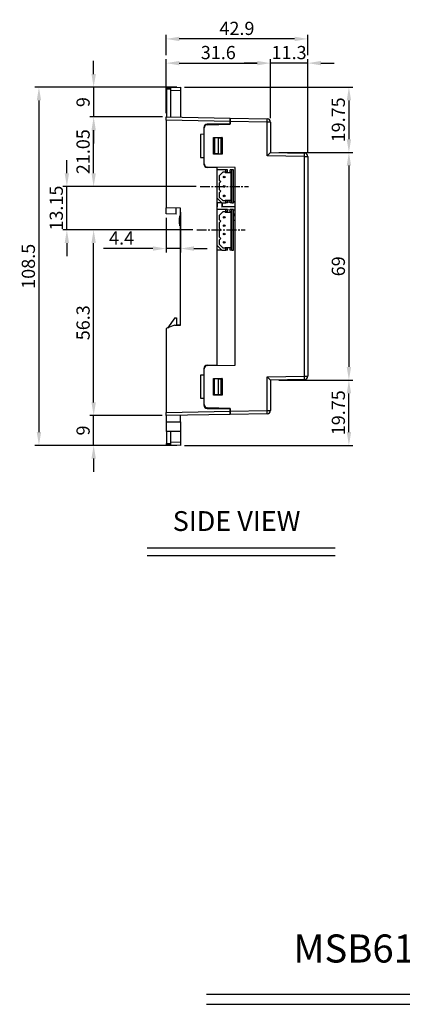
# Model space of a CAD drawing. Extents: x -168 to 349, y -292 to 8.
# Drawn here: x -168 to -52, y -292 to 7 of the extents above; entities that cross this region are included whole.
import ezdxf
from ezdxf.enums import TextEntityAlignment as Align

# ---------------------------------------------------------------- set-up
doc = ezdxf.new("R2010")
doc.units = 0
doc.header["$LTSCALE"] = 4
doc.header["$PDMODE"] = 2
doc.header["$PDSIZE"] = 3
doc.linetypes.add('CENTER2', pattern=[1.125, 0.75, -0.125, 0.125, -0.125])
doc.layers.get('0').update_dxf_attribs({"linetype": 'CONTINUOUS'})
doc.layers.get('DEFPOINTS').update_dxf_attribs({"linetype": 'CONTINUOUS'})
for name, color, linetype in [('1', 1, 'CENTER2'), ('3', 2, 'CONTINUOUS'), ('TEXT', 3, 'CONTINUOUS')]:
    doc.layers.add(name, color=color, linetype=linetype)
doc.styles.add('DIMENSION', font='arial.ttf')
doc.styles.get("Standard").update_dxf_attribs({"font": 'romans.shx', "bigfont": 'cadsg.shx'})
doc.dimstyles.new('STANDARD$0', dxfattribs={"dimtxt": 2, "dimasz": 1.8, "dimexe": 1, "dimexo": 1, "dimgap": 1, "dimtad": 1, "dimzin": 13, "dimdsep": 46, "dimtxsty": 'Standard', "dimcen": 0.09, "dimadec": 0, "dimazin": 0, "dimtp": 0.3, "dimtfac": 1, "dimtix": 1, "dimtmove": 2, "dimatfit": 3, "dimfxl": 0, "dimtolj": 1, "dimtzin": 13, "dimarcsym": 0})

# ---------------------------------------------------------------- blocks, each defined once
blk = doc.blocks.new('*D534')
at = {"layer": '3', "color": 2, "lineweight": -2, "transparency": 16777216}
for p, q in [((-123.93, -21.66), (-123.93, -5.34)), ((-92.33, -23.19), (-92.33, -5.34)), ((-119.93, -6.54), (-96.33, -6.54))]:
    blk.add_line(p, q, dxfattribs=at)
at = {"layer": '3', "color": 2, "transparency": 16777216}
for points in [[(-119.93, -5.88), (-119.93, -7.21), (-123.93, -6.54)], [(-96.33, -5.88), (-96.33, -7.21), (-92.33, -6.54)]]:
    blk.add_solid(points, dxfattribs=at)
at = {"layer": 'DEFPOINTS', "color": 0, "transparency": 16777216}
for p in [(-92.33, -6.54), (-123.93, -22.86), (-92.33, -24.39)]:
    blk.add_point(p, dxfattribs=at)
at = {"layer": '3', "color": 3, "transparency": 16777216, "insert": (-108.13, -3.34), "char_height": 4, "attachment_point": 5, "style": 'DIMENSION'}
blk.add_mtext('\\A1;31.6', dxfattribs=at)
blk = doc.blocks.new('*D535')
at = {"layer": '3', "color": 2, "lineweight": -2, "transparency": 16777216}
for p, q in [((-92.33, -23.19), (-92.33, -5.34)), ((-81.03, -33.57), (-81.03, -5.34)), ((-96.33, -6.54), (-100.33, -6.54)), ((-81.03, -6.54), (-92.33, -6.54)), ((-77.03, -6.54), (-73.03, -6.54))]:
    blk.add_line(p, q, dxfattribs=at)
at = {"layer": '3', "color": 2, "transparency": 16777216}
for points in [[(-96.33, -5.88), (-96.33, -7.21), (-92.33, -6.54)], [(-77.03, -5.88), (-77.03, -7.21), (-81.03, -6.54)]]:
    blk.add_solid(points, dxfattribs=at)
at = {"layer": 'DEFPOINTS', "color": 0, "transparency": 16777216}
for p in [(-92.33, -6.54), (-92.33, -24.39), (-81.03, -34.77)]:
    blk.add_point(p, dxfattribs=at)
at = {"layer": '3', "color": 3, "transparency": 16777216, "insert": (-86.68, -3.34), "char_height": 4, "attachment_point": 5, "style": 'DIMENSION'}
blk.add_mtext('\\A1;11.3', dxfattribs=at)
blk = doc.blocks.new('*D536')
at = {"layer": '3', "color": 2, "lineweight": -2, "transparency": 16777216}
for p, q in [((-123.93, -4.14), (-123.93, 1.99)), ((-85.03, 0.79), (-119.93, 0.79)), ((-81.03, -4.14), (-81.03, 1.99))]:
    blk.add_line(p, q, dxfattribs=at)
at = {"layer": '3', "color": 2, "transparency": 16777216}
for points in [[(-119.93, 1.46), (-119.93, 0.13), (-123.93, 0.79)], [(-85.03, 1.46), (-85.03, 0.13), (-81.03, 0.79)]]:
    blk.add_solid(points, dxfattribs=at)
at = {"layer": 'DEFPOINTS', "color": 0, "transparency": 16777216}
for p in [(-123.93, 0.79), (-123.93, -5.34), (-81.03, -5.34)]:
    blk.add_point(p, dxfattribs=at)
at = {"layer": '3', "color": 3, "transparency": 16777216, "insert": (-102.48, 3.99), "char_height": 4, "attachment_point": 5, "style": 'DIMENSION'}
blk.add_mtext('\\A1;42.9', dxfattribs=at)
blk = doc.blocks.new('*D537')
at = {"layer": '3', "color": 2, "lineweight": -2, "transparency": 16777216}
for p, q in [((-120.73, -13.86), (-163.65, -13.86)), ((-162.45, -17.86), (-162.45, -118.36)), ((-120.73, -122.36), (-163.65, -122.36))]:
    blk.add_line(p, q, dxfattribs=at)
at = {"layer": '3', "color": 2, "transparency": 16777216}
for points in [[(-163.11, -17.86), (-161.78, -17.86), (-162.45, -13.86)], [(-163.11, -118.36), (-161.78, -118.36), (-162.45, -122.36)]]:
    blk.add_solid(points, dxfattribs=at)
at = {"layer": 'DEFPOINTS', "color": 0, "transparency": 16777216}
for p in [(-119.53, -13.86), (-162.45, -122.36), (-119.53, -122.36)]:
    blk.add_point(p, dxfattribs=at)
at = {"layer": '3', "color": 3, "transparency": 16777216, "insert": (-165.65, -68.11), "char_height": 4, "attachment_point": 5, "rotation": 90, "style": 'DIMENSION'}
blk.add_mtext('\\A1;108.5', dxfattribs=at)
blk = doc.blocks.new('*D538')
at = {"layer": '3', "color": 2, "lineweight": -2, "transparency": 16777216}
for p, q in [((-89.83, -33.61), (-67.37, -33.61)), ((-68.57, -37.61), (-68.57, -98.61)), ((-89.83, -102.61), (-67.37, -102.61))]:
    blk.add_line(p, q, dxfattribs=at)
at = {"layer": '3', "color": 2, "transparency": 16777216}
for points in [[(-69.23, -37.61), (-67.9, -37.61), (-68.57, -33.61)], [(-69.23, -98.61), (-67.9, -98.61), (-68.57, -102.61)]]:
    blk.add_solid(points, dxfattribs=at)
at = {"layer": 'DEFPOINTS', "color": 0, "transparency": 16777216}
for p in [(-91.03, -33.61), (-91.03, -102.61), (-68.57, -102.61)]:
    blk.add_point(p, dxfattribs=at)
at = {"layer": '3', "color": 3, "transparency": 16777216, "insert": (-71.77, -68.11), "char_height": 4, "attachment_point": 5, "rotation": 90, "style": 'DIMENSION'}
blk.add_mtext('\\A1;69', dxfattribs=at)
blk = doc.blocks.new('*D539')
at = {"layer": '3', "color": 2, "lineweight": -2, "transparency": 16777216}
for p, q in [((-118.33, -13.86), (-67.37, -13.86)), ((-68.57, -17.86), (-68.57, -29.61)), ((-89.83, -33.61), (-67.37, -33.61))]:
    blk.add_line(p, q, dxfattribs=at)
at = {"layer": '3', "color": 2, "transparency": 16777216}
for points in [[(-69.23, -17.86), (-67.9, -17.86), (-68.57, -13.86)], [(-69.23, -29.61), (-67.9, -29.61), (-68.57, -33.61)]]:
    blk.add_solid(points, dxfattribs=at)
at = {"layer": 'DEFPOINTS', "color": 0, "transparency": 16777216}
for p in [(-119.53, -13.86), (-91.03, -33.61), (-68.57, -33.61)]:
    blk.add_point(p, dxfattribs=at)
at = {"layer": '3', "color": 3, "transparency": 16777216, "insert": (-71.77, -23.73), "char_height": 4, "attachment_point": 5, "rotation": 90, "style": 'DIMENSION'}
blk.add_mtext('\\A1;19.75', dxfattribs=at)
blk = doc.blocks.new('*D540')
at = {"layer": '3', "color": 2, "lineweight": -2, "transparency": 16777216}
for p, q in [((-89.83, -102.61), (-67.37, -102.61)), ((-68.57, -118.36), (-68.57, -106.61)), ((-118.33, -122.36), (-67.37, -122.36))]:
    blk.add_line(p, q, dxfattribs=at)
at = {"layer": '3', "color": 2, "transparency": 16777216}
for points in [[(-69.23, -106.61), (-67.9, -106.61), (-68.57, -102.61)], [(-69.23, -118.36), (-67.9, -118.36), (-68.57, -122.36)]]:
    blk.add_solid(points, dxfattribs=at)
at = {"layer": 'DEFPOINTS', "color": 0, "transparency": 16777216}
for p in [(-91.03, -102.61), (-68.57, -102.61), (-119.53, -122.36)]:
    blk.add_point(p, dxfattribs=at)
at = {"layer": '3', "color": 3, "transparency": 16777216, "insert": (-71.77, -112.48), "char_height": 4, "attachment_point": 5, "rotation": 90, "style": 'DIMENSION'}
blk.add_mtext('\\A1;19.75', dxfattribs=at)
blk = doc.blocks.new('*D531')
at = {"color": 2, "lineweight": -2, "transparency": 16777216}
for p, q in [((-123.93, -53.43), (-123.93, -63.93)), ((-119.53, -51.71), (-119.53, -63.93)), ((-127.93, -62.73), (-142.9, -62.73)), ((-119.53, -62.73), (-123.93, -62.73)), ((-115.53, -62.73), (-111.53, -62.73))]:
    blk.add_line(p, q, dxfattribs=at)
at = {"color": 2, "transparency": 16777216}
for points in [[(-127.93, -62.07), (-127.93, -63.4), (-123.93, -62.73)], [(-115.53, -62.07), (-115.53, -63.4), (-119.53, -62.73)]]:
    blk.add_solid(points, dxfattribs=at)
at = {"layer": 'DEFPOINTS', "color": 0, "transparency": 16777216}
for p in [(-119.53, -50.51), (-123.93, -52.23), (-119.53, -62.73)]:
    blk.add_point(p, dxfattribs=at)
at = {"color": 3, "transparency": 16777216, "insert": (-137.41, -59.53), "char_height": 4, "attachment_point": 5, "style": 'DIMENSION'}
blk.add_mtext('\\A1;4.4', dxfattribs=at)
blk = doc.blocks.new('*D557')
at = {"layer": '3', "color": 2, "lineweight": -2, "transparency": 16777216}
for p, q in [((-115.85, -57.06), (-147.08, -57.06)), ((-145.88, -109.36), (-145.88, -61.06)), ((-125.13, -113.36), (-147.08, -113.36))]:
    blk.add_line(p, q, dxfattribs=at)
at = {"layer": '3', "color": 2, "transparency": 16777216}
for points in [[(-146.54, -61.06), (-145.21, -61.06), (-145.88, -57.06)], [(-146.54, -109.36), (-145.21, -109.36), (-145.88, -113.36)]]:
    blk.add_solid(points, dxfattribs=at)
at = {"layer": 'DEFPOINTS', "color": 0, "transparency": 16777216}
for p in [(-145.88, -57.06), (-114.65, -57.06), (-123.93, -113.36)]:
    blk.add_point(p, dxfattribs=at)
at = {"layer": '3', "color": 3, "transparency": 16777216, "insert": (-149.08, -85.21), "char_height": 4, "attachment_point": 5, "rotation": 90, "style": 'DIMENSION'}
blk.add_mtext('\\A1;56.3', dxfattribs=at)
blk = doc.blocks.new('*D558')
at = {"layer": '3', "color": 2, "lineweight": -2, "transparency": 16777216}
for p, q in [((-153.99, -39.91), (-153.99, -35.91)), ((-114.85, -43.91), (-155.19, -43.91)), ((-153.99, -57.06), (-153.99, -43.91)), ((-115.85, -57.06), (-155.19, -57.06)), ((-153.99, -61.06), (-153.99, -65.06))]:
    blk.add_line(p, q, dxfattribs=at)
at = {"layer": '3', "color": 2, "transparency": 16777216}
for points in [[(-154.66, -39.91), (-153.33, -39.91), (-153.99, -43.91)], [(-154.66, -61.06), (-153.33, -61.06), (-153.99, -57.06)]]:
    blk.add_solid(points, dxfattribs=at)
at = {"layer": 'DEFPOINTS', "color": 0, "transparency": 16777216}
for p in [(-153.99, -43.91), (-113.65, -43.91), (-114.65, -57.06)]:
    blk.add_point(p, dxfattribs=at)
at = {"layer": '3', "color": 3, "transparency": 16777216, "insert": (-157.19, -50.48), "char_height": 4, "attachment_point": 5, "rotation": 90, "style": 'DIMENSION'}
blk.add_mtext('\\A1;13.15', dxfattribs=at)
blk = doc.blocks.new('*D559')
at = {"layer": '3', "color": 2, "lineweight": -2, "transparency": 16777216}
for p, q in [((-125.03, -22.86), (-147.08, -22.86)), ((-145.88, -39.91), (-145.88, -26.86)), ((-114.85, -43.91), (-147.08, -43.91))]:
    blk.add_line(p, q, dxfattribs=at)
at = {"layer": '3', "color": 2, "transparency": 16777216}
for points in [[(-146.54, -26.86), (-145.21, -26.86), (-145.88, -22.86)], [(-146.54, -39.91), (-145.21, -39.91), (-145.88, -43.91)]]:
    blk.add_solid(points, dxfattribs=at)
at = {"layer": 'DEFPOINTS', "color": 0, "transparency": 16777216}
for p in [(-145.88, -22.86), (-123.83, -22.86), (-113.65, -43.91)]:
    blk.add_point(p, dxfattribs=at)
at = {"layer": '3', "color": 3, "transparency": 16777216, "insert": (-149.08, -33.38), "char_height": 4, "attachment_point": 5, "rotation": 90, "style": 'DIMENSION'}
blk.add_mtext('\\A1;21.05', dxfattribs=at)
blk = doc.blocks.new('*D560')
at = {"layer": '3', "color": 2, "lineweight": -2, "transparency": 16777216}
for p, q in [((-145.88, -109.36), (-145.88, -105.36)), ((-125.13, -113.36), (-147.08, -113.36)), ((-145.88, -122.36), (-145.88, -113.36)), ((-120.73, -122.36), (-147.08, -122.36)), ((-145.88, -126.36), (-145.88, -130.36))]:
    blk.add_line(p, q, dxfattribs=at)
at = {"layer": '3', "color": 2, "transparency": 16777216}
for points in [[(-146.54, -109.36), (-145.21, -109.36), (-145.88, -113.36)], [(-146.54, -126.36), (-145.21, -126.36), (-145.88, -122.36)]]:
    blk.add_solid(points, dxfattribs=at)
at = {"layer": 'DEFPOINTS', "color": 0, "transparency": 16777216}
for p in [(-145.88, -113.36), (-123.93, -113.36), (-119.53, -122.36)]:
    blk.add_point(p, dxfattribs=at)
at = {"layer": '3', "color": 3, "transparency": 16777216, "insert": (-149.08, -117.86), "char_height": 4, "attachment_point": 5, "rotation": 90, "style": 'DIMENSION'}
blk.add_mtext('\\A1;9', dxfattribs=at)
blk = doc.blocks.new('*D561')
at = {"layer": '3', "color": 2, "lineweight": -2, "transparency": 16777216}
for p, q in [((-145.88, -9.86), (-145.88, -5.86)), ((-120.73, -13.86), (-147.08, -13.86)), ((-145.88, -13.86), (-145.88, -22.86)), ((-125.13, -22.86), (-147.08, -22.86)), ((-145.88, -26.86), (-145.88, -30.86))]:
    blk.add_line(p, q, dxfattribs=at)
at = {"layer": '3', "color": 2, "transparency": 16777216}
for points in [[(-146.54, -9.86), (-145.21, -9.86), (-145.88, -13.86)], [(-146.54, -26.86), (-145.21, -26.86), (-145.88, -22.86)]]:
    blk.add_solid(points, dxfattribs=at)
at = {"layer": 'DEFPOINTS', "color": 0, "transparency": 16777216}
for p in [(-119.53, -13.86), (-145.88, -22.86), (-123.93, -22.86)]:
    blk.add_point(p, dxfattribs=at)
at = {"layer": '3', "color": 3, "transparency": 16777216, "insert": (-149.08, -18.36), "char_height": 4, "attachment_point": 5, "rotation": 90, "style": 'DIMENSION'}
blk.add_mtext('\\A1;9', dxfattribs=at)

msp = doc.modelspace()

# ---------------------------------------------------------------- linework, layer by layer
for p, q in [((-123.828, -13.933), (-122.528, -13.91)), ((-123.828, -14.433), (-123.828, -13.933)), ((-122.528, -14.41), (-123.828, -14.433)), ((-123.828, -14.433), (-123.828, -22.859)), ((-122.528, -13.91), (-119.528, -13.858)), ((-122.528, -14.91), (-122.528, -13.91)), ((-119.528, -14.858), (-122.528, -14.91)), ((-122.528, -22.882), (-122.528, -14.91)), ((-119.528, -13.858), (-119.528, -14.858)), ((-119.528, -14.858), (-119.528, -22.934)), ((-123.928, -23.858), (-123.928, -22.858)), ((-123.928, -22.858), (-104.528, -23.196)), ((-104.528, -24.196), (-123.928, -23.858)), ((-123.928, -23.858), (-123.928, -50.432)), ((-104.528, -23.196), (-93.311, -23.392)), ((-104.528, -24.196), (-104.528, -23.196)), ((-104.528, -23.196), (-104.528, -24.196)), ((-112.528, -26.022), (-112.528, -28.109)), ((-112.428, -37.026), (-112.428, -26.192)), ((-104.528, -24.9), (-111.546, -25.022)), ((-111.446, -25.192), (-104.528, -25.071)), ((-104.528, -25.071), (-104.528, -24.196)), ((-93.311, -24.392), (-104.528, -24.196)), ((-104.528, -24.196), (-104.528, -24.9)), ((-93.311, -34.592), (-93.311, -24.392)), ((-92.328, -24.392), (-93.311, -24.392)), ((-92.328, -24.392), (-92.328, -33.609)), ((-112.528, -28.109), (-113.528, -28.126)), ((-113.528, -28.126), (-113.528, -35.092)), ((-109.555, -29.083), (-107.003, -29.084)), ((-109.555, -34.135), (-109.555, -29.083)), ((-109.555, -29.083), (-109.533, -29.104)), ((-109.533, -29.104), (-107.025, -29.105)), ((-109.533, -34.114), (-109.533, -29.104)), ((-108.162, -29.229), (-109.328, -29.209)), ((-109.328, -29.209), (-109.328, -34.009)), ((-108.162, -29.229), (-108.162, -33.989)), ((-108.162, -29.229), (-107.21, -29.246)), ((-107.21, -33.972), (-107.21, -29.246)), ((-107.003, -29.084), (-107.025, -29.105)), ((-107.025, -29.105), (-107.025, -34.113)), ((-107.003, -29.084), (-107.003, -34.134)), ((-113.528, -35.092), (-112.528, -35.109)), ((-112.528, -35.109), (-112.528, -37.126)), ((-109.555, -34.135), (-109.533, -34.114)), ((-107.003, -34.134), (-109.555, -34.135)), ((-107.025, -34.113), (-109.533, -34.114)), ((-108.162, -33.989), (-109.328, -34.009)), ((-108.162, -33.989), (-107.21, -33.972)), ((-107.003, -34.134), (-107.025, -34.113)), ((-82.011, -34.789), (-93.311, -34.592)), ((-92.328, -33.609), (-82.011, -33.789)), ((-82.011, -101.429), (-82.011, -34.789)), ((-82.011, -34.789), (-81.028, -34.789)), ((-81.028, -34.789), (-81.028, -101.429)), ((-108.528, -38.179), (-111.546, -38.126)), ((-103.028, -38.173), (-111.446, -38.026)), ((-108.528, -38.179), (-108.528, -38.077)), ((-108.528, -38.179), (-108.528, -38.909)), ((-103.028, -98.045), (-103.028, -38.173)), ((-108.528, -38.909), (-108.528, -47.409)), ((-105.828, -38.909), (-108.528, -38.909)), ((-106.739, -39.609), (-107.828, -40.699)), ((-107.828, -40.699), (-107.828, -41.959)), ((-105.828, -39.609), (-106.739, -39.609)), ((-106.028, -39.709), (-106.028, -39.609)), ((-106.028, -39.709), (-104.528, -39.709)), ((-105.828, -39.609), (-105.828, -38.909)), ((-105.328, -38.909), (-105.828, -38.909)), ((-105.328, -39.609), (-105.828, -39.609)), ((-105.328, -39.609), (-105.328, -38.909)), ((-104.528, -39.609), (-104.528, -38.909)), ((-104.028, -38.909), (-104.528, -38.909)), ((-104.228, -39.609), (-104.528, -39.609)), ((-104.528, -39.609), (-104.528, -39.709)), ((-104.228, -48.209), (-104.228, -39.609)), ((-103.528, -38.909), (-104.028, -38.909)), ((-104.028, -48.909), (-104.028, -38.909)), ((-103.528, -48.909), (-103.528, -38.909)), ((-107.828, -41.959), (-107.328, -42.459)), ((-107.328, -42.459), (-107.828, -42.959)), ((-107.828, -42.959), (-107.828, -44.859)), ((-108.528, -47.409), (-107.028, -48.909)), ((-108.528, -47.409), (-108.528, -50.909)), ((-107.828, -44.859), (-107.328, -45.359)), ((-107.328, -45.359), (-107.828, -45.859)), ((-107.828, -45.859), (-107.828, -47.119)), ((-107.828, -47.119), (-106.739, -48.209)), ((-119.528, -50.509), (-123.928, -50.432)), ((-123.928, -52.232), (-123.928, -50.432)), ((-120.928, -52.285), (-120.928, -50.485)), ((-119.528, -85.909), (-119.528, -50.509)), ((-107.028, -48.909), (-108.528, -48.909)), ((-108.328, -50.121), (-108.528, -50.121)), ((-108.328, -50.121), (-108.328, -48.909)), ((-107.028, -48.909), (-107.028, -50.144)), ((-107.028, -48.909), (-105.828, -48.909)), ((-103.028, -50.109), (-107.028, -50.144)), ((-107.001, -48.909), (-107.001, -50.116)), ((-103.028, -50.08), (-107.001, -50.116)), ((-106.739, -48.209), (-105.828, -48.209)), ((-106.028, -48.109), (-104.528, -48.109)), ((-106.028, -48.209), (-106.028, -48.109)), ((-105.828, -48.209), (-105.328, -48.209)), ((-105.828, -48.909), (-105.828, -48.209)), ((-105.328, -48.909), (-105.828, -48.909)), ((-105.328, -48.909), (-105.328, -48.209)), ((-105.328, -48.572), (-104.528, -48.548)), ((-105.328, -48.6), (-104.528, -48.576)), ((-104.528, -48.109), (-104.528, -48.209)), ((-104.528, -48.209), (-104.228, -48.209)), ((-104.528, -48.909), (-104.528, -48.209)), ((-104.028, -48.909), (-104.528, -48.909)), ((-104.028, -48.909), (-103.528, -48.909)), ((-103.528, -48.517), (-103.028, -48.502)), ((-103.528, -48.546), (-103.028, -48.531)), ((-120.928, -52.285), (-123.928, -52.232)), ((-119.928, -53.809), (-119.729, -52.813)), ((-119.729, -52.813), (-119.528, -52.809)), ((-105.828, -50.909), (-108.528, -50.909)), ((-108.528, -50.909), (-108.528, -61.709)), ((-106.739, -51.609), (-107.828, -52.699)), ((-107.828, -52.699), (-107.828, -53.959)), ((-105.828, -51.609), (-106.739, -51.609)), ((-106.028, -51.709), (-106.028, -51.609)), ((-106.028, -51.709), (-104.528, -51.709)), ((-105.828, -51.609), (-105.828, -50.909)), ((-105.328, -50.909), (-105.828, -50.909)), ((-105.328, -51.609), (-105.828, -51.609)), ((-105.328, -51.609), (-105.328, -50.909)), ((-104.528, -51.048), (-105.328, -51.034)), ((-104.528, -51.609), (-104.528, -50.909)), ((-104.028, -50.909), (-104.528, -50.909)), ((-104.228, -51.609), (-104.528, -51.609)), ((-104.528, -51.609), (-104.528, -51.709)), ((-104.228, -62.509), (-104.228, -51.609)), ((-104.028, -63.209), (-104.028, -50.909)), ((-103.528, -50.909), (-104.028, -50.909)), ((-103.528, -63.209), (-103.528, -50.909)), ((-103.028, -51.074), (-103.528, -51.065)), ((-103.028, -52.344), (-103.528, -52.353)), ((-103.528, -52.655), (-103.028, -52.659)), ((-103.528, -52.683), (-103.028, -52.688)), ((-119.928, -54.809), (-119.928, -53.809)), ((-119.729, -55.806), (-119.928, -54.809)), ((-119.729, -55.806), (-119.528, -55.809)), ((-107.828, -53.959), (-107.328, -54.459)), ((-107.328, -54.459), (-107.828, -54.959)), ((-107.828, -54.959), (-107.828, -56.559)), ((-107.828, -56.559), (-107.328, -57.059)), ((-103.028, -54.237), (-103.528, -54.222)), ((-103.028, -54.266), (-103.528, -54.251)), ((-107.328, -57.059), (-107.828, -57.559)), ((-107.828, -57.559), (-107.828, -59.159)), ((-107.828, -59.159), (-107.328, -59.659)), ((-107.328, -59.659), (-107.828, -60.159)), ((-108.528, -61.709), (-107.028, -63.209)), ((-108.528, -61.709), (-108.528, -95.709)), ((-107.828, -60.159), (-107.828, -61.419)), ((-107.828, -61.419), (-106.739, -62.509)), ((-106.739, -62.509), (-105.828, -62.509)), ((-106.028, -62.409), (-104.528, -62.409)), ((-106.028, -62.509), (-106.028, -62.409)), ((-105.828, -63.209), (-105.828, -62.509)), ((-105.828, -62.509), (-105.328, -62.509)), ((-105.328, -63.209), (-105.328, -62.509)), ((-104.528, -62.409), (-104.528, -62.509)), ((-104.528, -63.209), (-104.528, -62.509)), ((-104.528, -62.509), (-104.228, -62.509)), ((-107.028, -63.209), (-108.528, -63.209)), ((-107.028, -63.209), (-105.828, -63.209)), ((-105.328, -63.209), (-105.828, -63.209)), ((-104.028, -63.209), (-104.528, -63.209)), ((-104.028, -63.209), (-103.528, -63.209)), ((-121.429, -85.942), (-123.928, -86.986)), ((-121.328, -83.709), (-123.559, -86.831)), ((-121.429, -85.942), (-119.528, -85.909)), ((-121.328, -83.709), (-120.828, -83.709)), ((-120.828, -83.709), (-120.828, -85.909)), ((-120.828, -85.932), (-120.828, -85.909)), ((-119.528, -85.909), (-120.828, -85.909)), ((-123.928, -86.986), (-123.928, -112.361)), ((-111.546, -98.092), (-108.528, -98.039)), ((-111.446, -98.192), (-103.028, -98.045)), ((-108.528, -95.709), (-108.528, -98.039)), ((-108.528, -98.141), (-108.528, -98.039)), ((-112.528, -101.109), (-113.528, -101.126)), ((-113.528, -101.126), (-113.528, -108.092)), ((-112.528, -99.092), (-112.528, -101.109)), ((-112.428, -110.026), (-112.428, -99.192)), ((-93.311, -101.626), (-82.011, -101.429)), ((-82.011, -101.429), (-81.028, -101.429)), ((-109.555, -102.083), (-107.003, -102.084)), ((-109.555, -107.135), (-109.555, -102.083)), ((-109.555, -102.083), (-109.533, -102.104)), ((-109.533, -102.104), (-107.025, -102.105)), ((-109.533, -107.114), (-109.533, -102.104)), ((-109.328, -107.009), (-109.328, -102.209)), ((-108.162, -102.229), (-109.328, -102.209)), ((-108.162, -102.229), (-108.162, -106.989)), ((-108.162, -102.229), (-107.21, -102.246)), ((-107.21, -106.972), (-107.21, -102.246)), ((-107.003, -102.084), (-107.025, -102.105)), ((-107.025, -102.105), (-107.025, -107.113)), ((-107.003, -102.084), (-107.003, -107.134)), ((-93.311, -111.826), (-93.311, -101.626)), ((-82.011, -102.429), (-92.328, -102.609)), ((-92.328, -102.609), (-92.328, -111.826)), ((-109.555, -107.135), (-109.533, -107.114)), ((-107.003, -107.134), (-109.555, -107.135)), ((-107.025, -107.113), (-109.533, -107.114)), ((-108.162, -106.989), (-109.328, -107.009)), ((-108.162, -106.989), (-107.21, -106.972)), ((-107.003, -107.134), (-107.025, -107.113)), ((-113.528, -108.092), (-112.528, -108.109)), ((-112.528, -108.109), (-112.528, -110.196)), ((-123.928, -112.361), (-104.528, -112.022)), ((-123.928, -113.36), (-123.928, -112.361)), ((-104.528, -113.022), (-123.928, -113.36)), ((-123.828, -115.209), (-123.828, -113.359)), ((-119.528, -115.209), (-119.528, -113.284)), ((-111.546, -111.196), (-104.528, -111.318)), ((-104.528, -111.147), (-111.446, -111.026)), ((-104.528, -111.147), (-104.528, -112.022)), ((-104.528, -112.022), (-104.528, -111.318)), ((-104.528, -112.022), (-93.311, -111.826)), ((-104.528, -113.022), (-104.528, -112.022)), ((-104.528, -112.022), (-104.528, -113.022)), ((-93.311, -112.826), (-104.528, -113.022)), ((-93.311, -111.826), (-92.328, -111.826)), ((-123.828, -115.209), (-119.528, -115.209)), ((-123.828, -118.209), (-123.828, -115.209)), ((-119.528, -115.209), (-119.528, -118.209)), ((-123.828, -118.209), (-123.828, -121.785)), ((-119.528, -118.209), (-123.828, -118.209)), ((-122.528, -121.308), (-122.528, -118.209)), ((-119.528, -118.209), (-119.528, -121.361)), ((-123.828, -121.785), (-122.528, -121.808)), ((-123.828, -122.285), (-123.828, -121.785)), ((-122.528, -122.308), (-123.828, -122.285)), ((-122.528, -121.308), (-119.528, -121.361)), ((-122.528, -122.308), (-122.528, -121.308)), ((-119.528, -122.36), (-122.528, -122.308)), ((-119.528, -121.361), (-119.528, -122.36))]:
    msp.add_line(p, q)
for centre, radius in [((-106.328, -41.059), 0.25), ((-106.328, -41.059), 0.15), ((-106.328, -43.909), 0.25), ((-106.328, -43.909), 0.15), ((-106.328, -46.759), 0.25), ((-106.328, -46.759), 0.15), ((-106.328, -53.249), 0.25), ((-106.328, -53.249), 0.15), ((-106.328, -55.789), 0.25), ((-106.328, -55.789), 0.15), ((-106.328, -58.329), 0.25), ((-106.328, -58.329), 0.15), ((-106.328, -60.869), 0.25), ((-106.328, -60.869), 0.15)]:
    msp.add_circle(centre, radius)
for centre, radius, start, end in [((-107.638, -23.892), 14.336, 358.00159, 1.99841), ((-93.328, -24.392), 1, 0, 89), ((-111.528, -26.022), 1, 91, 180), ((-111.428, -26.192), 1, 91, 180), ((-96.334, -34.289), 14.331, 358.00095, 1.99905), ((-82.028, -34.789), 1, 0, 89), ((-111.528, -37.126), 1, 180, 269), ((-111.428, -37.026), 1, 180, 269), ((-111.528, -99.092), 1, 91, 180), ((-111.428, -99.192), 1, 91, 180), ((-96.334, -101.929), 14.331, 358.00095, 1.99905), ((-82.028, -101.429), 1, 271, 0), ((-111.528, -110.196), 1, 180, 269), ((-111.428, -110.026), 1, 180, 269), ((-107.638, -112.326), 14.336, 358.00159, 1.99841), ((-93.328, -111.826), 1, 271, 0)]:
    msp.add_arc(centre, radius, start, end)
for centre, major_axis, start_param, end_param in [((-93.328, -34.592), (1, 0.983), 4.7212679, 6.274611), ((-93.328, -101.626), (1, -0.983), 0.0085744, 1.5619174)]:
    msp.add_ellipse(centre, major_axis=major_axis, ratio=0.0087255, start_param=start_param, end_param=end_param)
at = {"layer": '1'}
for p, q in [((-113.653, -43.909), (-99.004, -43.909)), ((-114.653, -57.059), (-100.004, -57.059))]:
    msp.add_line(p, q, dxfattribs=at)
at = {"layer": '3'}
for p, q in [((-129.72, -153.416), (-72.729, -153.416)), ((-129.72, -155.786), (-72.729, -155.786)), ((-111.738, -288.671), (134.845, -288.671)), ((-111.738, -291.738), (134.845, -291.738))]:
    msp.add_line(p, q, dxfattribs=at)

# ---------------------------------------------------------------- texts
at = {"layer": 'TEXT'}
for s, height, p in [('SIDE VIEW', 6, (-102.599, -145.306)), ('MSB610L-DC OUTLINE DIMENSIONS', 8.5, (11.189, -274.829))]:
    msp.add_text(s, height=height, dxfattribs=at).set_placement(p, align=Align.MIDDLE_CENTER)

# ---------------------------------------------------------------- dimensions: what is measured, and where the dimension line sits
dim = msp.add_linear_dim(base=(-119.528, -62.735), p1=(-123.928, -52.232), p2=(-119.528, -50.509), angle=180, dimstyle='STANDARD$0', override={"dimtxt": 4, "dimasz": 4, "dimexe": 1.2, "dimexo": 1.2, "dimgap": 1.2, "dimzin": 8, "dimtxsty": 'DIMENSION', "dimcen": 0, "dimclrd": 2, "dimclre": 2, "dimclrt": 3, "dimtmove": 0, "dimatfit": 0, "dimtzin": 8})
dim.commit()
dim.dimension.update_dxf_attribs({"geometry": '*D531', "text_midpoint": (-137.414, -62.735), "dimtype": 160})
at = {"layer": '3'}
for base, p1, p2, angle, picture, middle in [((-123.928, 0.794), (-81.028, -5.343), (-123.928, -5.343), 180, '*D536', (-102.478, 3.994)), ((-92.328, -6.543), (-123.928, -22.858), (-92.328, -24.392), 180, '*D534', (-108.128, -3.343)), ((-92.328, -6.543), (-81.028, -34.766), (-92.328, -24.392), 180, '*D535', (-86.678, -3.343)), ((-145.877, -22.858), (-119.528, -13.858), (-123.928, -22.858), 90, '*D561', (-149.077, -18.358)), ((-162.448, -122.36), (-119.528, -13.858), (-119.528, -122.36), 90, '*D537', (-165.648, -68.109)), ((-68.567, -33.609), (-119.528, -13.858), (-91.028, -33.609), 90, '*D539', (-71.767, -23.733)), ((-145.877, -22.859), (-113.653, -43.909), (-123.828, -22.859), 90, '*D559', (-149.077, -33.384)), ((-68.567, -102.609), (-91.028, -33.609), (-91.028, -102.609), 90, '*D538', (-71.767, -68.109)), ((-153.992, -43.909), (-114.653, -57.059), (-113.653, -43.909), 90, '*D558', (-157.192, -50.484)), ((-145.877, -57.059), (-123.928, -113.36), (-114.653, -57.059), 90, '*D557', (-149.077, -85.21)), ((-68.567, -102.609), (-119.528, -122.36), (-91.028, -102.609), 90, '*D540', (-71.767, -112.485)), ((-145.877, -113.36), (-119.528, -122.36), (-123.928, -113.36), 90, '*D560', (-149.077, -117.86))]:
    dim = msp.add_linear_dim(base=base, p1=p1, p2=p2, angle=angle, dimstyle='STANDARD$0', override={"dimtxt": 4, "dimasz": 4, "dimexe": 1.2, "dimexo": 1.2, "dimgap": 1.2, "dimzin": 8, "dimtxsty": 'DIMENSION', "dimcen": 0, "dimclrd": 2, "dimclre": 2, "dimclrt": 3, "dimatfit": 0, "dimtzin": 8}, dxfattribs=at)
    dim.commit()
    dim.dimension.update_dxf_attribs({"geometry": picture, "text_midpoint": middle})

doc.saveas('drawing.dxf')
